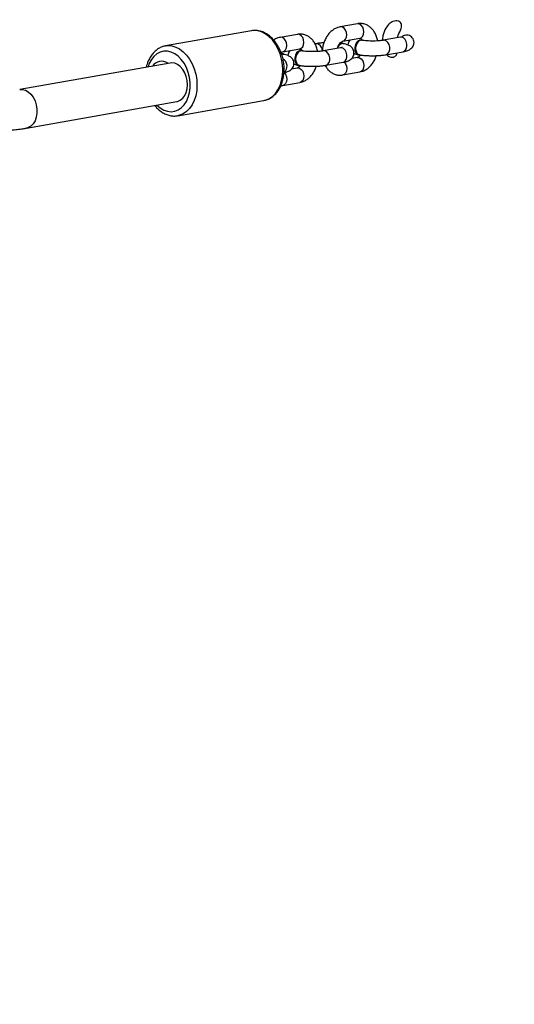
# Model space of a CAD drawing. Units: inches. Extents: x -490 to 1693, y -3645 to -2291.
# Drawn here: x 984 to 1004, y -2784 to -2744 of the extents above; entities that cross this region are included whole.
import ezdxf

# ---------------------------------------------------------------- set-up
doc = ezdxf.new("R2010")
doc.units = ezdxf.units.IN
doc.header["$MEASUREMENT"] = 0
doc.layers.add('VP-EQ', color=7, linetype='Continuous', true_color=0x8a3492)
doc.styles.get("Standard").update_dxf_attribs({"font": 'arial.ttf'})
doc.dimstyles.get("Standard").update_dxf_attribs({"dimtxt": 14, "dimasz": 20, "dimexe": 20, "dimexo": 50, "dimgap": 20, "dimtad": 0, "dimdec": 0, "dimzin": 0, "dimdsep": 46, "dimtxsty": 'Standard', "dimcen": -0.09, "dimadec": 0, "dimazin": 0, "dimtfac": 1, "dimtdec": 4, "dimtofl": 0, "dimtmove": 0, "dimatfit": 3, "dimfxl": 70, "dimfxlon": 1, "dimtolj": 1, "dimtzin": 0, "dimarcsym": 0})

# ---------------------------------------------------------------- blocks, each defined once
blk = doc.blocks.new('*D1')
at = {"layer": 'Defpoints', "color": 0, "transparency": 16777216}
for p in [(1312.714, -2348.832), (30.555, -3011.563), (1312.714, -3095.791)]:
    blk.add_point(p, dxfattribs=at)
at = {"layer": 'VP-EQ', "color": 0, "lineweight": -2, "transparency": 16777216}
for p, q in [((30.555, -2418.832), (30.555, -2328.832)), ((1312.714, -2418.832), (1312.714, -2328.832)), ((50.555, -2348.832), (636.643, -2348.832)), ((1292.714, -2348.832), (717.187, -2348.832))]:
    blk.add_line(p, q, dxfattribs=at)
at = {"layer": 'VP-EQ', "color": 0, "transparency": 16777216}
for points in [[(50.555, -2345.498), (50.555, -2352.165), (30.555, -2348.832)], [(1292.714, -2352.165), (1292.714, -2345.498), (1312.714, -2348.832)]]:
    blk.add_solid(points, dxfattribs=at)
at = {"layer": 'VP-EQ', "color": 0, "transparency": 16777216, "insert": (676.915, -2348.832), "char_height": 14, "attachment_point": 5}
blk.add_mtext('\\A1;1285', dxfattribs=at)
blk = doc.blocks.new('*D2')
at = {"layer": 'Defpoints', "color": 0, "transparency": 16777216}
for p in [(628.147, -2704.819), (628.147, -3440.37), (1621.114, -3440.37)]:
    blk.add_point(p, dxfattribs=at)
at = {"layer": 'VP-EQ', "color": 0, "lineweight": -2, "transparency": 16777216}
for p, q in [((1551.114, -2704.819), (1641.114, -2704.819)), ((1621.114, -2724.819), (1621.114, -3022.949)), ((1621.114, -3420.37), (1621.114, -3093.679)), ((1551.114, -3440.37), (1641.114, -3440.37))]:
    blk.add_line(p, q, dxfattribs=at)
at = {"layer": 'VP-EQ', "color": 0, "transparency": 16777216}
for points in [[(1624.447, -2724.819), (1617.78, -2724.819), (1621.114, -2704.819)], [(1617.78, -3420.37), (1624.447, -3420.37), (1621.114, -3440.37)]]:
    blk.add_solid(points, dxfattribs=at)
at = {"layer": 'VP-EQ', "color": 0, "transparency": 16777216, "insert": (1621.114, -3058.314), "char_height": 14, "attachment_point": 5, "rotation": 90}
blk.add_mtext('\\A1;740', dxfattribs=at)
blk = doc.blocks.new('*D3')
at = {"layer": 'Defpoints', "color": 0, "transparency": 16777216}
for p in [(605.247, -2504.819), (605.248, -3644.67), (1673.382, -3644.67)]:
    blk.add_point(p, dxfattribs=at)
at = {"layer": 'VP-EQ', "color": 0, "lineweight": -2, "transparency": 16777216}
for p, q in [((1603.382, -2504.819), (1693.382, -2504.819)), ((1673.382, -2524.819), (1673.382, -3018.334)), ((1673.382, -3624.67), (1673.382, -3098.724)), ((1603.382, -3644.67), (1693.382, -3644.67))]:
    blk.add_line(p, q, dxfattribs=at)
at = {"layer": 'VP-EQ', "color": 0, "transparency": 16777216}
for points in [[(1676.715, -2524.819), (1670.048, -2524.819), (1673.382, -2504.819)], [(1670.048, -3624.67), (1676.715, -3624.67), (1673.382, -3644.67)]]:
    blk.add_solid(points, dxfattribs=at)
at = {"layer": 'VP-EQ', "color": 0, "transparency": 16777216, "insert": (1673.382, -3058.529), "char_height": 14, "attachment_point": 5, "rotation": 90}
blk.add_mtext('\\A1;1140', dxfattribs=at)
blk = doc.blocks.new('*D4')
at = {"layer": 'Defpoints', "color": 0, "transparency": 16777216}
for p in [(1462.708, -2311.373), (-171.845, -3058.813), (1462.708, -3095.791)]:
    blk.add_point(p, dxfattribs=at)
at = {"layer": 'VP-EQ', "color": 0, "lineweight": -2, "transparency": 16777216}
for p, q in [((-171.845, -2381.373), (-171.845, -2291.373)), ((1462.708, -2381.373), (1462.708, -2291.373)), ((-151.845, -2311.373), (636.069, -2311.373)), ((1442.708, -2311.373), (716.613, -2311.373))]:
    blk.add_line(p, q, dxfattribs=at)
at = {"layer": 'VP-EQ', "color": 0, "transparency": 16777216}
for points in [[(-151.845, -2308.039), (-151.845, -2314.706), (-171.845, -2311.373)], [(1442.708, -2314.706), (1442.708, -2308.039), (1462.708, -2311.373)]]:
    blk.add_solid(points, dxfattribs=at)
at = {"layer": 'VP-EQ', "color": 0, "transparency": 16777216, "insert": (676.341, -2311.373), "char_height": 14, "attachment_point": 5}
blk.add_mtext('\\A1;1635', dxfattribs=at)
blk = doc.blocks.new('WD1580')
at = {"color": 7, "linetype": 'Continuous', "lineweight": 25}
for p, q in [((32010.39, 21213.9), (31975.31, 21207.71)), ((32053.78, 21216.77), (32046.77, 21215.53)), ((32029.23, 21212.44), (32022.21, 21211.2)), ((32047.81, 21209.62), (32054.82, 21210.86)), ((32047.81, 21209.62), (32047.86, 21209.63)), ((32055.67, 21210.07), (32055.39, 21210.12)), ((32071.4, 21211.25), (32064.38, 21210.01)), ((31975.13, 21207.68), (31975.31, 21207.71)), ((32023.25, 21205.29), (32030.27, 21206.53)), ((32031.11, 21205.74), (32030.83, 21205.79)), ((32036.87, 21208.62), (32036.44, 21208.55)), ((32046.84, 21206.92), (32039.83, 21205.68)), ((32047.95, 21208.71), (32047.67, 21208.76)), ((32023.33, 21204.44), (32023.19, 21204.47)), ((32023.25, 21205.29), (32023.3, 21205.3)), ((32053.78, 21202.98), (32051.44, 21202.57)), ((32054.34, 21204.01), (32054.63, 21203.96)), ((32065.43, 21204.1), (32072.44, 21205.34)), ((31977.17, 21200.7), (31915.63, 21189.84)), ((32029.23, 21198.65), (32026.88, 21198.24)), ((32029.78, 21199.68), (32030.07, 21199.63)), ((32040.87, 21199.77), (32047.89, 21201.01)), ((32047.81, 21195.83), (32054.82, 21197.07)), ((32023.25, 21191.5), (32030.27, 21192.74)), ((31980.35, 21179.15), (32015.43, 21185.34)), ((32015.43, 21185.34), (32015.55, 21185.36)), ((31918.41, 21174.09), (31979.95, 21184.94)), ((31980.53, 21179.19), (31980.35, 21179.15))]:
    blk.add_line(p, q, dxfattribs=at)
at = {"color": 8, "linetype": 'Continuous', "lineweight": 25}
for p, q in [((32064.9, 21210.01), (32064.39, 21210.01)), ((32071.92, 21211.25), (32071.4, 21211.25)), ((32040.35, 21205.68), (32039.83, 21205.68)), ((32047.36, 21206.92), (32046.84, 21206.92))]:
    blk.add_line(p, q, dxfattribs=at)
at = {"color": 8, "linetype": 'Continuous', "lineweight": 25, "flags": 128}
for points in [[(32015.55, 21185.36), (32016.1, 21185.49), (32017.6, 21186.09), (32018.98, 21187.03), (32020.22, 21188.27), (32021.27, 21189.8), (32022.12, 21191.56), (32022.74, 21193.53), (32023.11, 21195.64), (32023.24, 21197.85), (32023.11, 21200.11), (32022.74, 21202.35), (32022.12, 21204.53), (32021.27, 21206.58), (32020.22, 21208.47), (32018.98, 21210.13), (32017.6, 21211.54), (32016.1, 21212.65), (32014.53, 21213.45), (32012.91, 21213.9), (32011.29, 21214), (32010.39, 21213.9)], [(32047.86, 21209.63), (32048.36, 21209.83), (32048.93, 21210.4), (32049.3, 21211.22), (32049.43, 21212.21), (32049.3, 21213.24), (32048.93, 21214.2), (32048.36, 21214.95), (32047.66, 21215.42), (32046.92, 21215.55), (32046.77, 21215.53)], [(32054.82, 21210.86), (32055.37, 21211.07), (32055.94, 21211.63), (32056.31, 21212.46), (32056.44, 21213.45), (32056.31, 21214.48), (32055.94, 21215.43), (32055.37, 21216.19), (32054.67, 21216.66), (32053.93, 21216.79), (32053.78, 21216.77)], [(32023.3, 21205.3), (32023.8, 21205.5), (32024.37, 21206.07), (32024.74, 21206.89), (32024.87, 21207.88), (32024.74, 21208.91), (32024.37, 21209.86), (32023.8, 21210.62), (32023.1, 21211.09), (32022.36, 21211.22), (32022.21, 21211.2)], [(32030.27, 21206.53), (32030.82, 21206.74), (32031.39, 21207.3), (32031.76, 21208.13), (32031.89, 21209.12), (32031.76, 21210.15), (32031.39, 21211.1), (32030.82, 21211.86), (32030.12, 21212.33), (32029.38, 21212.46), (32029.23, 21212.44)], [(32065.43, 21204.1), (32065.64, 21204.16), (32066.28, 21204.56), (32066.76, 21205.26), (32067.01, 21206.18), (32067.01, 21207.21), (32066.76, 21208.22), (32066.28, 21209.08), (32065.64, 21209.71), (32064.9, 21210.01)], [(32072.44, 21205.34), (32072.65, 21205.39), (32073.29, 21205.8), (32073.77, 21206.5), (32074.03, 21207.42), (32074.03, 21208.45), (32073.77, 21209.45), (32073.29, 21210.32), (32072.65, 21210.95), (32071.92, 21211.25)], [(31971.76, 21183.5), (31973.1, 21182.33), (31974.55, 21181.47), (31976.05, 21180.95), (31977.56, 21180.78), (31979.03, 21180.97), (31980.44, 21181.51), (31981.72, 21182.38), (31982.86, 21183.57), (31983.81, 21185.03), (31984.54, 21186.73), (31985.05, 21188.61), (31985.3, 21190.62), (31985.3, 21192.71), (31985.05, 21194.81), (31984.54, 21196.87), (31983.81, 21198.82), (31982.86, 21200.6), (31981.72, 21202.18), (31980.44, 21203.49), (31979.03, 21204.51), (31977.56, 21205.2), (31976.05, 21205.55), (31974.55, 21205.54), (31973.1, 21205.18), (31971.76, 21204.47), (31970.54, 21203.43), (31969.5, 21202.1), (31968.65, 21200.52), (31968.14, 21199.1)], [(31975.31, 21207.71), (31976.21, 21207.81), (31977.83, 21207.71), (31979.45, 21207.26), (31981.02, 21206.47), (31982.52, 21205.35), (31983.9, 21203.95), (31985.13, 21202.28), (31986.19, 21200.4), (31987.03, 21198.34), (31987.66, 21196.17), (31988.03, 21193.92), (31988.16, 21191.67), (31988.03, 21189.45), (31987.66, 21187.34), (31987.03, 21185.38), (31986.19, 21183.61), (31985.13, 21182.09), (31983.9, 21180.84), (31982.52, 21179.91), (31981.02, 21179.31), (31980.53, 21179.19)], [(32040.87, 21199.77), (32041.08, 21199.82), (32041.72, 21200.23), (32042.2, 21200.93), (32042.45, 21201.85), (32042.45, 21202.88), (32042.2, 21203.89), (32041.72, 21204.75), (32041.08, 21205.38), (32040.35, 21205.68)], [(32047.89, 21201.01), (32048.1, 21201.06), (32048.74, 21201.47), (32049.22, 21202.17), (32049.47, 21203.09), (32049.47, 21204.12), (32049.22, 21205.12), (32048.74, 21205.99), (32048.1, 21206.61), (32047.36, 21206.92)], [(32053.78, 21202.98), (32053.93, 21203), (32054.67, 21202.87), (32055.37, 21202.4), (32055.94, 21201.65), (32056.31, 21200.69), (32056.44, 21199.66), (32056.31, 21198.67), (32055.94, 21197.85), (32055.37, 21197.28), (32054.82, 21197.07)], [(32029.23, 21198.65), (32029.38, 21198.67), (32030.12, 21198.54), (32030.82, 21198.07), (32031.39, 21197.31), (32031.76, 21196.36), (32031.89, 21195.33), (32031.76, 21194.34), (32031.39, 21193.52), (32030.82, 21192.95), (32030.27, 21192.74)], [(32048.38, 21201.14), (32048.93, 21200.41), (32049.3, 21199.46), (32049.43, 21198.42), (32049.3, 21197.43), (32048.93, 21196.61), (32048.36, 21196.05), (32047.79, 21195.83)], [(32023.83, 21196.81), (32024.37, 21196.08), (32024.74, 21195.12), (32024.87, 21194.09), (32024.74, 21193.1), (32024.37, 21192.28), (32023.8, 21191.72), (32023.23, 21191.5)], [(31915.63, 21189.84), (31916.71, 21189.88), (31917.94, 21189.58), (31919.12, 21188.92), (31920.21, 21187.94), (31921.15, 21186.68), (31921.9, 21185.19), (31922.42, 21183.56), (31922.68, 21181.85), (31922.68, 21180.15), (31922.42, 21178.53), (31921.9, 21177.07), (31921.16, 21175.84), (31920.22, 21174.9), (31919.13, 21174.29), (31918.39, 21174.08)]]:
    blk.add_lwpolyline(points, dxfattribs=at)
at = {"color": 7, "linetype": 'Continuous', "lineweight": 25, "flags": 128}
for points in [[(32055.39, 21210.12), (32054.86, 21210.12), (32054.12, 21209.81), (32053.46, 21209.16), (32052.98, 21208.26), (32052.72, 21207.22), (32052.72, 21206.16), (32052.98, 21205.21), (32053.46, 21204.48), (32054.12, 21204.07), (32054.34, 21204.01)], [(32056.03, 21209.97), (32055.89, 21210.02), (32055.15, 21210.07), (32054.4, 21209.76), (32053.75, 21209.11), (32053.26, 21208.21), (32053.01, 21207.17), (32053.01, 21206.11), (32053.26, 21205.16), (32053.75, 21204.43), (32054.4, 21204.02), (32055.15, 21203.97), (32055.15, 21203.97)], [(32030.83, 21205.79), (32030.31, 21205.79), (32029.56, 21205.47), (32028.91, 21204.83), (32028.42, 21203.93), (32028.16, 21202.89), (32028.16, 21201.83), (32028.42, 21200.88), (32028.91, 21200.15), (32029.56, 21199.74), (32029.78, 21199.68)], [(32031.47, 21205.64), (32031.34, 21205.69), (32030.59, 21205.74), (32029.85, 21205.43), (32029.19, 21204.78), (32028.71, 21203.88), (32028.45, 21202.84), (32028.45, 21201.78), (32028.71, 21200.83), (32029.19, 21200.1), (32029.85, 21199.69), (32030.59, 21199.64), (32030.59, 21199.64)], [(32022.72, 21204.48), (32023.04, 21204.49), (32023.19, 21204.47)], [(31979.95, 21184.94), (31980.23, 21185), (31981.34, 21185.47), (31982.33, 21186.26), (31983.15, 21187.35), (31983.76, 21188.69), (31984.14, 21190.21), (31984.26, 21191.84), (31984.14, 21193.53), (31983.76, 21195.18), (31983.15, 21196.72), (31982.33, 21198.09), (31981.34, 21199.22), (31980.23, 21200.07), (31979.05, 21200.59), (31977.84, 21200.76), (31977.17, 21200.7)]]:
    blk.add_lwpolyline(points, dxfattribs=at)
at = {"color": 8, "linetype": 'Continuous', "lineweight": 25}
for centre, radius, start, end in [((32036.75, 21205.89), 2.73, 0.3062, 87.5072), ((32021.6, 21199.46), 3.41, 309.5981, 59.9349)]:
    blk.add_arc(centre, radius, start, end, dxfattribs=at)
at = {"color": 7, "linetype": 'Continuous', "lineweight": 25}
for centre, radius, start, end in [((32047.72, 21206.66), 2.02, 71.2164, 152.7507), ((32047.44, 21206.98), 1.8, 82.7391, 126.6584), ((31973.66, 21197.08), 4.38, 54.7666, 147.5386), ((32023.07, 21202.9), 1.56, 55.7518, 102.0619), ((31976.54, 21201.18), 0.634, 236.0511, 257.0671)]:
    blk.add_arc(centre, radius, start, end, dxfattribs=at)
for points, knots in [([(32070.29, 21211.05), (32070.35, 21211.39), (32070.59, 21212.72), (32071.56, 21214.2), (32071.9, 21215.79), (32071.8, 21216.63), (32071.48, 21217.24), (32070.98, 21217.67), (32070.32, 21217.95), (32069.4, 21218.02), (32068.16, 21217.71), (32066.68, 21216.75), (32065.15, 21214.79), (32064.2, 21212.37), (32064.08, 21210.6), (32064.03, 21209.96)], [0, 0, 0, 0, 0.054032, 0.210222, 0.268406, 0.304786, 0.341442, 0.373361, 0.405672, 0.452624, 0.515677, 0.602248, 0.723333, 0.899412, 1, 1, 1, 1]), ([(32015.57, 21185.41), (32015.79, 21185.44), (32016.55, 21185.56), (32017.76, 21186.08), (32019.15, 21186.94), (32020.4, 21188.09), (32021.49, 21189.48), (32022.39, 21191.1), (32023.09, 21192.91), (32023.57, 21194.87), (32023.82, 21196.94), (32023.83, 21199.07), (32023.6, 21201.21), (32023.15, 21203.32), (32022.46, 21205.35), (32021.57, 21207.26), (32020.48, 21209), (32019.22, 21210.55), (32017.8, 21211.86), (32016.26, 21212.88), (32014.63, 21213.61), (32012.97, 21213.99), (32011.54, 21214.08), (32010.7, 21213.92), (32010.4, 21213.86)], [0, 0, 0, 0, 0.019372, 0.064831, 0.110306, 0.156239, 0.202872, 0.250223, 0.298113, 0.346323, 0.394668, 0.44303, 0.491402, 0.539801, 0.588265, 0.636819, 0.685504, 0.734313, 0.78316, 0.831844, 0.880071, 0.927538, 0.974112, 1, 1, 1, 1]), ([(32046.77, 21215.53), (32046.44, 21215.46), (32045.65, 21215.28), (32044.45, 21214.73), (32043.22, 21213.87), (32042.1, 21212.74), (32041.13, 21211.39), (32040.34, 21209.85), (32039.78, 21208.16), (32039.48, 21206.73), (32039.44, 21205.87), (32039.42, 21205.62)], [0, 0, 0, 0, 0.0811992, 0.1971697, 0.3152677, 0.4370161, 0.5619351, 0.6887983, 0.8164119, 0.9444156, 1, 1, 1, 1]), ([(32062.02, 21209.76), (32061.98, 21210.05), (32061.86, 21210.93), (32061.36, 21212.29), (32060.59, 21213.73), (32059.62, 21214.9), (32058.5, 21215.83), (32057.2, 21216.51), (32055.77, 21216.86), (32054.62, 21216.89), (32053.97, 21216.8), (32053.78, 21216.77)], [0, 0, 0, 0, 0.066937, 0.203767, 0.341151, 0.462778, 0.580912, 0.708699, 0.83209, 0.952356, 1, 1, 1, 1]), ([(32022.21, 21211.2), (32021.89, 21211.13), (32021.1, 21210.94), (32020.19, 21210.57), (32019.66, 21210.19), (32019.54, 21210.09)], [0, 0, 0, 0, 0.34637, 0.841042, 1, 1, 1, 1]), ([(32037.47, 21205.43), (32037.42, 21205.72), (32037.3, 21206.6), (32036.81, 21207.96), (32036.04, 21209.4), (32035.07, 21210.57), (32033.94, 21211.5), (32032.64, 21212.18), (32031.22, 21212.53), (32030.06, 21212.56), (32029.41, 21212.46), (32029.23, 21212.44)], [0, 0, 0, 0, 0.066937, 0.203766, 0.341162, 0.462775, 0.580908, 0.7087, 0.83209, 0.952354, 1, 1, 1, 1]), ([(32045.65, 21206.71), (32045.74, 21206.99), (32045.93, 21207.62), (32046.38, 21208.44), (32046.91, 21209.09), (32047.4, 21209.48), (32047.68, 21209.6), (32047.78, 21209.62), (32047.81, 21209.62)], [0, 0, 0, 0, 0.157177, 0.350642, 0.541087, 0.730589, 0.92457, 1, 1, 1, 1]), ([(32050.85, 21210.16), (32050.76, 21210.07), (32050.46, 21209.78), (32050.12, 21209.09), (32049.9, 21208.44), (32049.93, 21208.1), (32049.94, 21208.06)], [0, 0, 0, 0, 0.1838388, 0.5672558, 0.9585306, 1, 1, 1, 1]), ([(32055.65, 21209.97), (32055.63, 21209.97), (32055.4, 21210.07), (32054.88, 21209.94), (32054.2, 21209.55), (32053.61, 21208.85), (32053.2, 21207.94), (32053.01, 21206.93), (32053.07, 21205.94), (32053.31, 21205.16), (32053.57, 21204.8), (32053.66, 21204.66)], [0, 0, 0, 0, 0.010121, 0.140036, 0.26992, 0.399761, 0.529552, 0.65933, 0.789077, 0.918839, 1, 1, 1, 1]), ([(32055.08, 21210.08), (32055.08, 21210.08), (32054.93, 21210.08), (32054.67, 21210.2), (32054.63, 21210.2), (32054.62, 21210.21)], [0, 0, 0, 0, 0.000081, 0.575705, 1, 1, 1, 1]), ([(32054.82, 21210.86), (32054.85, 21210.86), (32054.97, 21210.87), (32055.03, 21210.87), (32055.27, 21210.71), (32055.52, 21210.48), (32055.65, 21210.2), (32055.69, 21210.12)], [0, 0, 0, 0, 0.117794, 0.458789, 0.698994, 0.922719, 1, 1, 1, 1]), ([(32064.38, 21210.01), (32064.23, 21209.99), (32063.8, 21209.92), (32062.91, 21209.81), (32061.71, 21209.73), (32060.38, 21209.69), (32059, 21209.7), (32057.67, 21209.76), (32056.47, 21209.86), (32055.85, 21209.95), (32055.55, 21209.99)], [0, 0, 0, 0, 0.070279, 0.195593, 0.326658, 0.461933, 0.599053, 0.736333, 0.871918, 1, 1, 1, 1]), ([(32072.22, 21211.44), (32072.23, 21211.44), (32072.25, 21211.45), (32072.06, 21211.39), (32071.75, 21211.31), (32071.48, 21211.26), (32071.4, 21211.25)], [0, 0, 0, 0, 0.093015, 0.430878, 0.833194, 1, 1, 1, 1]), ([(32076.71, 21208.1), (32076.78, 21208.26), (32076.97, 21208.74), (32076.93, 21209.63), (32076.59, 21210.61), (32075.93, 21211.42), (32075.05, 21211.96), (32074.05, 21212.18), (32073.05, 21212.03), (32072.35, 21211.74), (32072.09, 21211.45), (32072.04, 21211.41)], [0, 0, 0, 0, 0.0661688, 0.1987558, 0.3308048, 0.4620259, 0.5921656, 0.7210824, 0.8489444, 0.976424, 1, 1, 1, 1]), ([(31975.11, 21207.64), (31974.95, 21207.62), (31974.26, 21207.52), (31973.1, 21207.03), (31971.7, 21206.19), (31970.44, 21205.06), (31969.33, 21203.69), (31968.42, 21202.09), (31967.76, 21200.51), (31967.5, 21199.41), (31967.4, 21198.97)], [0, 0, 0, 0, 0.043124, 0.183127, 0.323092, 0.464364, 0.607772, 0.753392, 0.900755, 1, 1, 1, 1]), ([(32026.3, 21205.83), (32026.2, 21205.73), (32025.9, 21205.45), (32025.56, 21204.76), (32025.34, 21204.11), (32025.38, 21203.76), (32025.38, 21203.73)], [0, 0, 0, 0, 0.183766, 0.567186, 0.958533, 1, 1, 1, 1]), ([(32031.09, 21205.63), (32031.07, 21205.64), (32030.84, 21205.74), (32030.32, 21205.61), (32029.64, 21205.22), (32029.06, 21204.52), (32028.65, 21203.61), (32028.46, 21202.6), (32028.51, 21201.61), (32028.76, 21200.83), (32029.01, 21200.47), (32029.11, 21200.33)], [0, 0, 0, 0, 0.010121, 0.140038, 0.269935, 0.399778, 0.52957, 0.659349, 0.789097, 0.918835, 1, 1, 1, 1]), ([(32030.52, 21205.75), (32030.52, 21205.75), (32030.29, 21205.75), (32030.14, 21205.87), (32030.09, 21205.87), (32030.07, 21205.88)], [0, 0, 0, 0, 0.000101, 0.575707, 1, 1, 1, 1]), ([(32030.27, 21206.53), (32030.3, 21206.53), (32030.41, 21206.54), (32030.48, 21206.53), (32030.71, 21206.38), (32030.96, 21206.15), (32031.1, 21205.86), (32031.13, 21205.79)], [0, 0, 0, 0, 0.117791, 0.458774, 0.698972, 0.922693, 1, 1, 1, 1]), ([(32039.83, 21205.68), (32039.67, 21205.66), (32039.25, 21205.58), (32038.36, 21205.48), (32037.16, 21205.4), (32035.82, 21205.36), (32034.44, 21205.37), (32033.12, 21205.42), (32031.92, 21205.53), (32031.3, 21205.62), (32031, 21205.66)], [0, 0, 0, 0, 0.070279, 0.195591, 0.326651, 0.461934, 0.599053, 0.736334, 0.871918, 1, 1, 1, 1]), ([(32040.09, 21208.96), (32039.81, 21208.95), (32039.01, 21208.91), (32037.92, 21208.79), (32037.18, 21208.67), (32036.87, 21208.62)], [0, 0, 0, 0, 0.233793, 0.674138, 1, 1, 1, 1]), ([(32047.94, 21208.61), (32047.93, 21208.61), (32047.71, 21208.71), (32047.2, 21208.59), (32046.52, 21208.22), (32046.04, 21207.72), (32045.87, 21207.35), (32045.84, 21207.27)], [0, 0, 0, 0, 0.012503, 0.314808, 0.617235, 0.919748, 1, 1, 1, 1]), ([(32047.23, 21208.73), (32047.17, 21208.73), (32047, 21208.76), (32046.82, 21208.78), (32046.7, 21208.79)], [0, 0, 0, 0, 0.370654, 1, 1, 1, 1]), ([(32047.67, 21207.11), (32047.66, 21207.11), (32047.65, 21207.11), (32047.38, 21207.02), (32047.03, 21206.95), (32046.84, 21206.92)], [0, 0, 0, 0, 0.21373, 0.57511, 1, 1, 1, 1]), ([(32047.89, 21201.01), (32048.1, 21201.05), (32048.79, 21201.18), (32049.64, 21201.42), (32050.49, 21201.79), (32051.15, 21202.23), (32051.74, 21202.83), (32052.2, 21203.63), (32052.42, 21204.59), (32052.34, 21205.57), (32051.99, 21206.43), (32051.49, 21207.09), (32050.92, 21207.58), (32050.28, 21207.95), (32049.48, 21208.26), (32048.68, 21208.48), (32048.06, 21208.59), (32047.86, 21208.63)], [0, 0, 0, 0, 0.052992, 0.169505, 0.240535, 0.300178, 0.359928, 0.420551, 0.48243, 0.550366, 0.609475, 0.664116, 0.718419, 0.777016, 0.84834, 0.951038, 1, 1, 1, 1]), ([(32072.44, 21205.34), (32072.66, 21205.38), (32073.35, 21205.51), (32074.2, 21205.75), (32075.04, 21206.12), (32075.71, 21206.56), (32076.29, 21207.17), (32076.66, 21207.71), (32076.73, 21208.05), (32076.74, 21208.09)], [0, 0, 0, 0, 0.1237, 0.395683, 0.561486, 0.700719, 0.840213, 0.981733, 1, 1, 1, 1]), ([(32022.57, 21204.9), (32022.66, 21204.98), (32022.91, 21205.19), (32023.12, 21205.26), (32023.22, 21205.28), (32023.25, 21205.29)], [0, 0, 0, 0, 0.268492, 0.79519, 1, 1, 1, 1]), ([(32022.79, 21204.26), (32022.96, 21204.31), (32023.14, 21204.36), (32023.3, 21204.29), (32023.31, 21204.29)], [0, 0, 0, 0, 0.955555, 1, 1, 1, 1]), ([(32023.81, 21196.77), (32023.86, 21196.78), (32024.39, 21196.89), (32025.08, 21197.09), (32025.93, 21197.46), (32026.59, 21197.9), (32027.19, 21198.5), (32027.64, 21199.3), (32027.87, 21200.26), (32027.78, 21201.24), (32027.43, 21202.1), (32026.93, 21202.76), (32026.36, 21203.24), (32025.72, 21203.61), (32024.93, 21203.93), (32024.11, 21204.15), (32023.46, 21204.27), (32023.24, 21204.31)], [0, 0, 0, 0, 0.01376, 0.134491, 0.208093, 0.269898, 0.331819, 0.39464, 0.458746, 0.529142, 0.590392, 0.647012, 0.703287, 0.764009, 0.837911, 0.944329, 1, 1, 1, 1]), ([(32052.36, 21204.66), (32052.47, 21204.61), (32052.94, 21204.41), (32053.47, 21204.28), (32053.93, 21204.19), (32053.98, 21204.19)], [0, 0, 0, 0, 0.229209, 0.923718, 1, 1, 1, 1]), ([(32053.66, 21204.66), (32053.85, 21204.47), (32054.14, 21204.17), (32054.52, 21204.12), (32054.67, 21204.1)], [0, 0, 0, 0, 0.615753, 1, 1, 1, 1]), ([(32055.05, 21204), (32054.93, 21203.84), (32054.64, 21203.46), (32054.19, 21203.13), (32053.91, 21203.01), (32053.81, 21202.99), (32053.78, 21202.98)], [0, 0, 0, 0, 0.22508, 0.545112, 0.872672, 1, 1, 1, 1]), ([(32054.56, 21204.08), (32054.79, 21204.04), (32055.46, 21203.93), (32056.71, 21203.81), (32058.29, 21203.71), (32059.9, 21203.68), (32061.51, 21203.71), (32063.05, 21203.8), (32064.37, 21203.93), (32065.11, 21204.05), (32065.43, 21204.1)], [0, 0, 0, 0, 0.072362, 0.216347, 0.354705, 0.490456, 0.62555, 0.761111, 0.898393, 1, 1, 1, 1]), ([(32054.82, 21197.07), (32055.15, 21197.14), (32055.94, 21197.32), (32057.14, 21197.87), (32058.37, 21198.74), (32059.49, 21199.86), (32060.45, 21201.21), (32061.15, 21202.52), (32061.43, 21203.4), (32061.53, 21203.73)], [0, 0, 0, 0, 0.1066866, 0.2590567, 0.4142131, 0.5741696, 0.7382918, 0.9049489, 1, 1, 1, 1]), ([(32065.79, 21204.17), (32066.03, 21203.93), (32066.51, 21203.46), (32067.38, 21203.1), (32068.2, 21203.02), (32068.88, 21203.2), (32069.4, 21203.56), (32069.82, 21204.15), (32069.94, 21204.63), (32070, 21204.91)], [0, 0, 0, 0, 0.180711, 0.360975, 0.501365, 0.617984, 0.734989, 0.843532, 1, 1, 1, 1]), ([(32027.8, 21200.33), (32027.92, 21200.28), (32028.39, 21200.08), (32028.91, 21199.95), (32029.38, 21199.86), (32029.42, 21199.86)], [0, 0, 0, 0, 0.229218, 0.923716, 1, 1, 1, 1]), ([(32029.11, 21200.33), (32029.29, 21200.14), (32029.59, 21199.84), (32029.96, 21199.79), (32030.11, 21199.77)], [0, 0, 0, 0, 0.6157711, 1, 1, 1, 1]), ([(32030.49, 21199.67), (32030.37, 21199.51), (32030.08, 21199.12), (32029.63, 21198.8), (32029.35, 21198.68), (32029.25, 21198.66), (32029.23, 21198.65)], [0, 0, 0, 0, 0.225105, 0.545125, 0.872673, 1, 1, 1, 1]), ([(32030.01, 21199.74), (32030.23, 21199.71), (32030.91, 21199.6), (32032.15, 21199.48), (32033.73, 21199.38), (32035.35, 21199.35), (32036.95, 21199.38), (32038.5, 21199.47), (32039.82, 21199.6), (32040.55, 21199.72), (32040.87, 21199.77)], [0, 0, 0, 0, 0.0723665, 0.2163491, 0.3547019, 0.4904535, 0.6255472, 0.761108, 0.8983947, 1, 1, 1, 1]), ([(32030.27, 21192.74), (32030.59, 21192.81), (32031.39, 21192.99), (32032.58, 21193.54), (32033.82, 21194.41), (32034.94, 21195.53), (32035.9, 21196.88), (32036.59, 21198.19), (32036.87, 21199.07), (32036.98, 21199.39)], [0, 0, 0, 0, 0.10668, 0.259048, 0.414202, 0.574159, 0.738279, 0.90495, 1, 1, 1, 1]), ([(32040.6, 21199.73), (32040.75, 21199.43), (32041.13, 21198.69), (32041.97, 21197.7), (32043.09, 21196.77), (32044.4, 21196.1), (32045.82, 21195.74), (32046.97, 21195.71), (32047.62, 21195.81), (32047.81, 21195.83)], [0, 0, 0, 0, 0.109485, 0.27387, 0.433536, 0.60626, 0.773033, 0.935582, 1, 1, 1, 1]), ([(32022.47, 21191.43), (32022.55, 21191.43), (32022.81, 21191.42), (32023.07, 21191.47), (32023.25, 21191.5)], [0, 0, 0, 0, 0.282762, 1, 1, 1, 1]), ([(31970.89, 21183.34), (31971.14, 21183.03), (31971.81, 21182.2), (31973.06, 21181.11), (31974.61, 21180.1), (31976.24, 21179.4), (31977.91, 21179.04), (31979.36, 21178.98), (31980.22, 21179.16), (31980.54, 21179.23)], [0, 0, 0, 0, 0.098862, 0.263304, 0.427127, 0.58932, 0.74889, 0.905456, 1, 1, 1, 1]), ([(31902.94, 21172.93), (31903.41, 21172.93), (31904.78, 21172.94), (31907.03, 21172.99), (31909.65, 21173.12), (31912.2, 21173.3), (31914.64, 21173.54), (31916.71, 21173.8), (31917.92, 21174), (31918.41, 21174.09)], [0, 0, 0, 0, 0.083404, 0.242108, 0.401256, 0.561328, 0.723034, 0.887437, 1, 1, 1, 1])]:
    blk.add_open_spline(points, degree=3, knots=knots, dxfattribs=at)
blk = doc.blocks.new('WD1580 2D_')
at = {"xscale": 0.1, "yscale": 0.1, "zscale": 0.1}
blk.add_blockref('WD1580', (-2207.952, -4865.622), dxfattribs=at)

msp = doc.modelspace()

# ---------------------------------------------------------------- block references
at = {"layer": 'VP-EQ', "color": 0}
msp.add_blockref('WD1580 2D_', (0, 0), dxfattribs=at)

# ---------------------------------------------------------------- dimensions: what is measured, and where the dimension line sits
dim = msp.add_linear_dim(base=(1462.708, -2311.373), p1=(-171.845, -3058.813), p2=(1462.708, -3095.791), dimstyle='Standard', override={"dimdec": 0}, dxfattribs=at)
dim.commit()
dim.dimension.update_dxf_attribs({"geometry": '*D4', "text_midpoint": (676.341, -2311.373), "dimtype": 160})
dim = msp.add_linear_dim(base=(1312.714, -2348.832), p1=(30.555, -3011.563), p2=(1312.714, -3095.791), text='1285', dimstyle='Standard', dxfattribs=at)
dim.commit()
dim.dimension.update_dxf_attribs({"geometry": '*D1', "text_midpoint": (676.915, -2348.832), "dimtype": 160})
dim = msp.add_linear_dim(base=(1673.382, -3644.67), p1=(605.247, -2504.819), p2=(605.248, -3644.67), angle=90, dimstyle='Standard', override={"dimdec": 0}, dxfattribs=at)
dim.commit()
dim.dimension.update_dxf_attribs({"geometry": '*D3', "text_midpoint": (1673.382, -3058.529), "dimtype": 160})
dim = msp.add_linear_dim(base=(1621.114, -3440.37), p1=(628.147, -2704.819), p2=(628.147, -3440.37), angle=90, text='740', dimstyle='Standard', dxfattribs=at)
dim.commit()
dim.dimension.update_dxf_attribs({"geometry": '*D2', "text_midpoint": (1621.114, -3058.314), "dimtype": 160})

doc.saveas('drawing.dxf')
